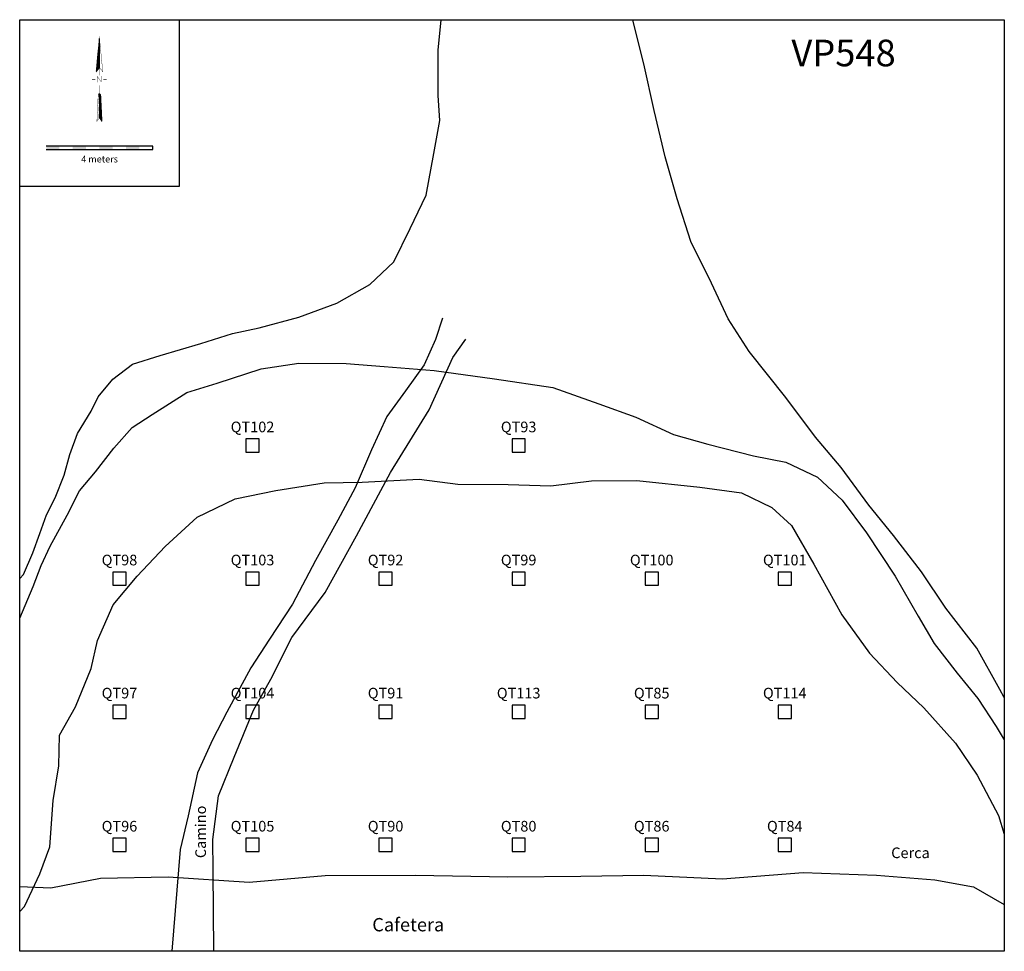
# Model space of a CAD drawing. Extents: x 0 to 37, y 0 to 35.
import ezdxf
from ezdxf.enums import TextEntityAlignment as Align

# ---------------------------------------------------------------- set-up
doc = ezdxf.new("R2010")
doc.units = 0
doc.header["$MEASUREMENT"] = 0
doc.layers.get('0').update_dxf_attribs({"linetype": 'CONTINUOUS'})
for name, color, linetype in [('BORDER', 7, 'CONTINUOUS'), ('CAMINO', 5, 'CONTINUOUS'), ('CIRCULO', 2, 'CONTINUOUS'), ('PRUEBAS', 6, 'CONTINUOUS'), ('SCALE', 1, 'CONTINUOUS'), ('TEXT', 3, 'CONTINUOUS'), ('TOPO', 1, 'CONTINUOUS')]:
    doc.layers.add(name, color=color, linetype=linetype)
doc.styles.add('COMPLEX', font='complex')

# ---------------------------------------------------------------- blocks, each defined once
blk = doc.blocks.new('*X1')
for p, q in [((4.034541, 4.918425), (4.128071, 5.011954)), ((4.034546, 4.927268), (4.127662, 5.020385)), ((4.034551, 4.936112), (4.127254, 5.028815)), ((4.034555, 4.944955), (4.126846, 5.037246)), ((4.03456, 4.953799), (4.126437, 5.045676)), ((4.034565, 4.962642), (4.126029, 5.054107)), ((4.03457, 4.971486), (4.125621, 5.062537)), ((4.034574, 4.98033), (4.125212, 5.070968)), ((4.034579, 4.989173), (4.124804, 5.079398)), ((4.034584, 4.998017), (4.124396, 5.087829)), ((4.034588, 5.00686), (4.123987, 5.096259)), ((4.034593, 5.015704), (4.123579, 5.10469)), ((4.034598, 5.024547), (4.123171, 5.11312)), ((4.034603, 5.033391), (4.122762, 5.121551)), ((4.034607, 5.042235), (4.122354, 5.129981)), ((4.034612, 5.051078), (4.121946, 5.138412)), ((4.034617, 5.059922), (4.121537, 5.146842)), ((4.034622, 5.068765), (4.121129, 5.155273)), ((4.034626, 5.077609), (4.120721, 5.163703)), ((4.034631, 5.086452), (4.120312, 5.172134)), ((4.034636, 5.095296), (4.119904, 5.180564)), ((4.034641, 5.10414), (4.119496, 5.188995)), ((4.034645, 5.112983), (4.119087, 5.197425)), ((4.03465, 5.121827), (4.118679, 5.205856)), ((4.034655, 5.13067), (4.118271, 5.214286)), ((4.03466, 5.139514), (4.117862, 5.222717)), ((4.034664, 5.148357), (4.117454, 5.231147)), ((4.034669, 5.157201), (4.117046, 5.239578)), ((4.034674, 5.166045), (4.116637, 5.248008)), ((4.034678, 5.174888), (4.116229, 5.256439)), ((4.034683, 5.183732), (4.115821, 5.264869)), ((4.034688, 5.192575), (4.115412, 5.2733)), ((4.034693, 5.201419), (4.115004, 5.28173)), ((4.034697, 5.210262), (4.114596, 5.290161)), ((4.034702, 5.219106), (4.114187, 5.298591)), ((4.034707, 5.22795), (4.113779, 5.307022)), ((4.034712, 5.236793), (4.113371, 5.315452)), ((4.034716, 5.245637), (4.112962, 5.323883)), ((4.034721, 5.25448), (4.112554, 5.332313)), ((4.034726, 5.263324), (4.112146, 5.340744)), ((4.034731, 5.272167), (4.111737, 5.349174)), ((4.034735, 5.281011), (4.111329, 5.357605)), ((4.03474, 5.289855), (4.110921, 5.366035)), ((4.034745, 5.298698), (4.110512, 5.374466)), ((4.034749, 5.307542), (4.110104, 5.382896)), ((4.034754, 5.316385), (4.109696, 5.391327)), ((4.034759, 5.325229), (4.109287, 5.399757)), ((4.034764, 5.334072), (4.108879, 5.408188)), ((4.034768, 5.342916), (4.108471, 5.416618)), ((4.034773, 5.35176), (4.108062, 5.425049)), ((4.034778, 5.360603), (4.107654, 5.433479)), ((4.034783, 5.369447), (4.107246, 5.44191)), ((4.034787, 5.37829), (4.106837, 5.45034)), ((4.034792, 5.387134), (4.106429, 5.458771)), ((4.034797, 5.395977), (4.106021, 5.467201)), ((4.034802, 5.404821), (4.105612, 5.475632)), ((4.034806, 5.413665), (4.105204, 5.484062)), ((4.034811, 5.422508), (4.104796, 5.492493)), ((4.034816, 5.431352), (4.104387, 5.500923)), ((4.034821, 5.440195), (4.099646, 5.505021)), ((4.034825, 5.449039), (4.094596, 5.50881)), ((4.03483, 5.457882), (4.089546, 5.512599)), ((4.034835, 5.466726), (4.084496, 5.516388)), ((4.034839, 5.47557), (4.079446, 5.520177)), ((4.034844, 5.484413), (4.074397, 5.523965)), ((4.034849, 5.493257), (4.069347, 5.527754)), ((4.034854, 5.5021), (4.064297, 5.531543)), ((4.034858, 5.510944), (4.059247, 5.535332)), ((4.034863, 5.519787), (4.054197, 5.539121)), ((4.034868, 5.528631), (4.049147, 5.54291)), ((4.034873, 5.537475), (4.044097, 5.546699)), ((4.034877, 5.546318), (4.039047, 5.550488)), ((4.034229, 4.334749), (4.15502, 4.455541)), ((4.034233, 4.343592), (4.154612, 4.463971)), ((4.034238, 4.352436), (4.154204, 4.472402)), ((4.034243, 4.36128), (4.153795, 4.480832)), ((4.034247, 4.370123), (4.153387, 4.489263)), ((4.034252, 4.378967), (4.152979, 4.497693)), ((4.034257, 4.38781), (4.15257, 4.506124)), ((4.034262, 4.396654), (4.152162, 4.514554)), ((4.034266, 4.405497), (4.151754, 4.522985)), ((4.034271, 4.414341), (4.151345, 4.531415)), ((4.034276, 4.423185), (4.150937, 4.539846)), ((4.034281, 4.432028), (4.150529, 4.548276)), ((4.034285, 4.440872), (4.15012, 4.556707)), ((4.03429, 4.449715), (4.149712, 4.565137)), ((4.034295, 4.458559), (4.149304, 4.573568)), ((4.0343, 4.467402), (4.148895, 4.581998)), ((4.034304, 4.476246), (4.148487, 4.590429)), ((4.034309, 4.48509), (4.148079, 4.598859)), ((4.034314, 4.493933), (4.14767, 4.60729)), ((4.034318, 4.502777), (4.147262, 4.61572)), ((4.034323, 4.51162), (4.146854, 4.624151)), ((4.034328, 4.520464), (4.146445, 4.632581)), ((4.034333, 4.529307), (4.146037, 4.641012)), ((4.034337, 4.538151), (4.145629, 4.649442)), ((4.034342, 4.546995), (4.14522, 4.657873)), ((4.034347, 4.555838), (4.144812, 4.666303)), ((4.034352, 4.564682), (4.144404, 4.674734)), ((4.034356, 4.573525), (4.143995, 4.683164)), ((4.034361, 4.582369), (4.143587, 4.691595)), ((4.034366, 4.591212), (4.143179, 4.700025)), ((4.034371, 4.600056), (4.14277, 4.708456)), ((4.034375, 4.6089), (4.142362, 4.716886)), ((4.03438, 4.617743), (4.141954, 4.725317)), ((4.034385, 4.626587), (4.141545, 4.733747)), ((4.03439, 4.63543), (4.141137, 4.742178)), ((4.034394, 4.644274), (4.140729, 4.750608)), ((4.034399, 4.653117), (4.14032, 4.759039)), ((4.034404, 4.661961), (4.139912, 4.767469)), ((4.034408, 4.670805), (4.139504, 4.7759)), ((4.034413, 4.679648), (4.139095, 4.78433)), ((4.034418, 4.688492), (4.138687, 4.792761)), ((4.034423, 4.697335), (4.138279, 4.801191)), ((4.034427, 4.706179), (4.13787, 4.809622)), ((4.034432, 4.715022), (4.137462, 4.818052)), ((4.034437, 4.723866), (4.137054, 4.826483)), ((4.034442, 4.73271), (4.136645, 4.834913)), ((4.034446, 4.741553), (4.136237, 4.843344)), ((4.034451, 4.750397), (4.135829, 4.851774)), ((4.034456, 4.75924), (4.13542, 4.860205)), ((4.034461, 4.768084), (4.135012, 4.868635)), ((4.034465, 4.776927), (4.134604, 4.877066)), ((4.03447, 4.785771), (4.134196, 4.885496)), ((4.034475, 4.794615), (4.133787, 4.893927)), ((4.03448, 4.803458), (4.133379, 4.902357)), ((4.034484, 4.812302), (4.132971, 4.910788)), ((4.034489, 4.821145), (4.132562, 4.919218)), ((4.034494, 4.829989), (4.132154, 4.927649)), ((4.034498, 4.838832), (4.131746, 4.936079)), ((4.034503, 4.847676), (4.131337, 4.94451)), ((4.034508, 4.85652), (4.130929, 4.952941)), ((4.034513, 4.865363), (4.130521, 4.961371)), ((4.034517, 4.874207), (4.130112, 4.969802)), ((4.034522, 4.88305), (4.129704, 4.978232)), ((4.034527, 4.891894), (4.129296, 4.986663)), ((4.034532, 4.900737), (4.128887, 4.995093)), ((4.034536, 4.909581), (4.128479, 5.003524)), ((4.034143, 4.175565), (4.16237, 4.303792)), ((4.034148, 4.184408), (4.161962, 4.312222)), ((4.034153, 4.193252), (4.161554, 4.320653)), ((4.034157, 4.202095), (4.161145, 4.329083)), ((4.034162, 4.210939), (4.160737, 4.337514)), ((4.034167, 4.219782), (4.160329, 4.345944)), ((4.034172, 4.228626), (4.15992, 4.354375)), ((4.034176, 4.23747), (4.159512, 4.362805)), ((4.034181, 4.246313), (4.159104, 4.371236)), ((4.034186, 4.255157), (4.158695, 4.379666)), ((4.034191, 4.264), (4.158287, 4.388097)), ((4.034195, 4.272844), (4.157879, 4.396527)), ((4.0342, 4.281687), (4.15747, 4.404958)), ((4.034205, 4.290531), (4.157062, 4.413388)), ((4.03421, 4.299375), (4.156654, 4.421819)), ((4.034214, 4.308218), (4.156245, 4.430249)), ((4.034219, 4.317062), (4.155837, 4.43868)), ((4.034224, 4.325905), (4.155429, 4.44711)), ((4.034538, 4.16712), (4.162779, 4.295361)), ((4.038301, 4.162045), (4.163187, 4.286931)), ((4.042065, 4.15697), (4.163595, 4.2785)), ((4.045829, 4.151895), (4.164004, 4.27007)), ((4.049593, 4.146821), (4.164412, 4.261639)), ((4.053357, 4.141746), (4.16482, 4.253209)), ((4.057121, 4.136671), (4.165229, 4.244778)), ((4.060885, 4.131596), (4.165637, 4.236348)), ((4.064649, 4.126521), (4.166045, 4.227917)), ((4.068413, 4.121446), (4.166454, 4.219487)), ((4.072177, 4.116371), (4.166862, 4.211056)), ((4.075941, 4.111296), (4.16727, 4.202626)), ((4.079705, 4.106222), (4.167679, 4.194195)), ((4.083469, 4.101147), (4.168087, 4.185765)), ((4.087233, 4.096072), (4.168495, 4.177334)), ((4.090997, 4.090997), (4.168903, 4.168903)), ((4.094761, 4.085922), (4.169312, 4.160473)), ((4.098525, 4.080847), (4.16972, 4.152042)), ((4.102289, 4.075772), (4.170128, 4.143612)), ((4.106053, 4.070698), (4.170537, 4.135181)), ((4.109817, 4.065623), (4.170945, 4.126751)), ((4.113581, 4.060548), (4.171353, 4.11832)), ((4.117345, 4.055473), (4.171762, 4.10989)), ((4.121109, 4.050398), (4.17217, 4.101459)), ((4.124873, 4.045323), (4.172578, 4.093029)), ((4.128637, 4.040248), (4.172987, 4.084598)), ((4.132401, 4.035173), (4.173395, 4.076168)), ((4.136165, 4.030099), (4.173803, 4.067737)), ((4.139929, 4.025024), (4.174212, 4.059307)), ((4.143693, 4.019949), (4.17462, 4.050876)), ((4.147456, 4.014874), (4.175028, 4.042446)), ((4.15122, 4.009799), (4.175437, 4.034015)), ((4.154984, 4.004724), (4.175845, 4.025585)), ((4.158748, 3.999649), (4.176253, 4.017154)), ((4.162512, 3.994574), (4.176662, 4.008724)), ((4.166276, 3.9895), (4.17707, 4.000293)), ((4.17004, 3.984425), (4.177478, 3.991863)), ((4.173804, 3.97935), (4.177887, 3.983432)), ((4.177568, 3.974275), (4.178295, 3.975002))]:
    blk.add_line(p, q)
blk = doc.blocks.new('*X2')
for p, q in [((4.010601, 8.306275), (4.04466, 8.340334)), ((4.011558, 8.31607), (4.044692, 8.349205)), ((4.012514, 8.325866), (4.044724, 8.358075)), ((4.013471, 8.335661), (4.044755, 8.366946)), ((4.014428, 8.345457), (4.044787, 8.375816)), ((4.015384, 8.355252), (4.044819, 8.384687)), ((4.016341, 8.365048), (4.044851, 8.393557)), ((4.017298, 8.374843), (4.044882, 8.402428)), ((4.018254, 8.384639), (4.044914, 8.411298)), ((4.019211, 8.394434), (4.044946, 8.420169)), ((4.020168, 8.40423), (4.044977, 8.429039)), ((4.021124, 8.414025), (4.045009, 8.43791)), ((4.022081, 8.423821), (4.045041, 8.44678)), ((4.023038, 8.433616), (4.045072, 8.455651)), ((4.023994, 8.443412), (4.045104, 8.464521)), ((4.024951, 8.453207), (4.045136, 8.473392)), ((4.025907, 8.463003), (4.045167, 8.482262)), ((4.026864, 8.472798), (4.045199, 8.491133)), ((4.027821, 8.482593), (4.045231, 8.500003)), ((4.028777, 8.492389), (4.045262, 8.508874)), ((4.029734, 8.502184), (4.045294, 8.517745)), ((4.030691, 8.51198), (4.045326, 8.526615)), ((4.031647, 8.521775), (4.045358, 8.535486)), ((4.032604, 8.531571), (4.045389, 8.544356)), ((4.033561, 8.541366), (4.045421, 8.553227)), ((4.034517, 8.551162), (4.045453, 8.562097)), ((4.035474, 8.560957), (4.045484, 8.570968)), ((4.036431, 8.570753), (4.045516, 8.579838)), ((4.037387, 8.580548), (4.045548, 8.588709)), ((4.038344, 8.590344), (4.045579, 8.597579)), ((4.0393, 8.600139), (4.045611, 8.60645)), ((4.040257, 8.609935), (4.045643, 8.61532)), ((4.041214, 8.61973), (4.045674, 8.624191)), ((4.04217, 8.629526), (4.045706, 8.633061)), ((4.043127, 8.639321), (4.045738, 8.641932)), ((4.044084, 8.649117), (4.045769, 8.650802)), ((4.04504, 8.658912), (4.045801, 8.659673)), ((3.951289, 7.698955), (4.042696, 7.790362)), ((3.952246, 7.708751), (4.042728, 7.799232)), ((3.953203, 7.718546), (4.042759, 7.808103)), ((3.954159, 7.728342), (4.042791, 7.816973)), ((3.955116, 7.738137), (4.042823, 7.825844)), ((3.956072, 7.747933), (4.042854, 7.834714)), ((3.957029, 7.757728), (4.042886, 7.843585)), ((3.957986, 7.767524), (4.042918, 7.852455)), ((3.958942, 7.777319), (4.042949, 7.861326)), ((3.959899, 7.787115), (4.042981, 7.870196)), ((3.960856, 7.79691), (4.043013, 7.879067)), ((3.961812, 7.806705), (4.043044, 7.887938)), ((3.962769, 7.816501), (4.043076, 7.896808)), ((3.963726, 7.826296), (4.043108, 7.905679)), ((3.964682, 7.836092), (4.043139, 7.914549)), ((3.965639, 7.845887), (4.043171, 7.92342)), ((3.966596, 7.855683), (4.043203, 7.93229)), ((3.967552, 7.865478), (4.043235, 7.941161)), ((3.968509, 7.875274), (4.043266, 7.950031)), ((3.969466, 7.885069), (4.043298, 7.958902)), ((3.970422, 7.894865), (4.04333, 7.967772)), ((3.971379, 7.90466), (4.043361, 7.976643)), ((3.972335, 7.914456), (4.043393, 7.985513)), ((3.973292, 7.924251), (4.043425, 7.994384)), ((3.974249, 7.934047), (4.043456, 8.003254)), ((3.975205, 7.943842), (4.043488, 8.012125)), ((3.976162, 7.953638), (4.04352, 8.020995)), ((3.977119, 7.963433), (4.043551, 8.029866)), ((3.978075, 7.973229), (4.043583, 8.038736)), ((3.979032, 7.983024), (4.043615, 8.047607)), ((3.979989, 7.99282), (4.043646, 8.056477)), ((3.980945, 8.002615), (4.043678, 8.065348)), ((3.981902, 8.012411), (4.04371, 8.074218)), ((3.982859, 8.022206), (4.043742, 8.083089)), ((3.983815, 8.032001), (4.043773, 8.09196)), ((3.984772, 8.041797), (4.043805, 8.10083)), ((3.985728, 8.051592), (4.043837, 8.109701)), ((3.986685, 8.061388), (4.043868, 8.118571)), ((3.987642, 8.071183), (4.0439, 8.127442)), ((3.988598, 8.080979), (4.043932, 8.136312)), ((3.989555, 8.090774), (4.043963, 8.145183)), ((3.990512, 8.10057), (4.043995, 8.154053)), ((3.991468, 8.110365), (4.044027, 8.162924)), ((3.992425, 8.120161), (4.044058, 8.171794)), ((3.993382, 8.129956), (4.04409, 8.180665)), ((3.994338, 8.139752), (4.044122, 8.189535)), ((3.995295, 8.149547), (4.044153, 8.198406)), ((3.996252, 8.159343), (4.044185, 8.207276)), ((3.997208, 8.169138), (4.044217, 8.216147)), ((3.998165, 8.178934), (4.044248, 8.225017)), ((3.999121, 8.188729), (4.04428, 8.233888)), ((4.000078, 8.198525), (4.044312, 8.242758)), ((4.001035, 8.20832), (4.044344, 8.251629)), ((4.001991, 8.218116), (4.044375, 8.260499)), ((4.002948, 8.227911), (4.044407, 8.26937)), ((4.003905, 8.237707), (4.044439, 8.27824)), ((4.004861, 8.247502), (4.04447, 8.287111)), ((4.005818, 8.257297), (4.044502, 8.295982)), ((4.006775, 8.267093), (4.044534, 8.304852)), ((4.007731, 8.276888), (4.044565, 8.313723)), ((4.008688, 8.286684), (4.044597, 8.322593)), ((4.009645, 8.296479), (4.044629, 8.331464)), ((3.891021, 7.08184), (4.0407, 7.231519)), ((3.891977, 7.091636), (4.040731, 7.24039)), ((3.892934, 7.101431), (4.040763, 7.24926)), ((3.893891, 7.111227), (4.040795, 7.258131)), ((3.894847, 7.121022), (4.040826, 7.267001)), ((3.895804, 7.130817), (4.040858, 7.275872)), ((3.896761, 7.140613), (4.04089, 7.284742)), ((3.897717, 7.150408), (4.040921, 7.293613)), ((3.898674, 7.160204), (4.040953, 7.302483)), ((3.899631, 7.169999), (4.040985, 7.311354)), ((3.900587, 7.179795), (4.041016, 7.320224)), ((3.901544, 7.18959), (4.041048, 7.329095)), ((3.9025, 7.199386), (4.04108, 7.337965)), ((3.903457, 7.209181), (4.041112, 7.346836)), ((3.904414, 7.218977), (4.041143, 7.355706)), ((3.90537, 7.228772), (4.041175, 7.364577)), ((3.906327, 7.238568), (4.041207, 7.373447)), ((3.907284, 7.248363), (4.041238, 7.382318)), ((3.90824, 7.258159), (4.04127, 7.391188)), ((3.909197, 7.267954), (4.041302, 7.400059)), ((3.910154, 7.27775), (4.041333, 7.408929)), ((3.91111, 7.287545), (4.041365, 7.4178)), ((3.912067, 7.297341), (4.041397, 7.42667)), ((3.913024, 7.307136), (4.041428, 7.435541)), ((3.91398, 7.316932), (4.04146, 7.444411)), ((3.914937, 7.326727), (4.041492, 7.453282)), ((3.915893, 7.336523), (4.041523, 7.462153)), ((3.91685, 7.346318), (4.041555, 7.471023)), ((3.917807, 7.356113), (4.041587, 7.479894)), ((3.918763, 7.365909), (4.041619, 7.488764)), ((3.91972, 7.375704), (4.04165, 7.497635)), ((3.920677, 7.3855), (4.041682, 7.506505)), ((3.921633, 7.395295), (4.041714, 7.515376)), ((3.92259, 7.405091), (4.041745, 7.524246)), ((3.923547, 7.414886), (4.041777, 7.533117)), ((3.924503, 7.424682), (4.041809, 7.541987)), ((3.92546, 7.434477), (4.04184, 7.550858)), ((3.926417, 7.444273), (4.041872, 7.559728)), ((3.927373, 7.454068), (4.041904, 7.568599)), ((3.92833, 7.463864), (4.041935, 7.577469)), ((3.929286, 7.473659), (4.041967, 7.58634)), ((3.930243, 7.483455), (4.041999, 7.59521)), ((3.9312, 7.49325), (4.04203, 7.604081)), ((3.932156, 7.503046), (4.042062, 7.612951)), ((3.933113, 7.512841), (4.042094, 7.621822)), ((3.93407, 7.522637), (4.042126, 7.630692)), ((3.935026, 7.532432), (4.042157, 7.639563)), ((3.935983, 7.542228), (4.042189, 7.648433)), ((3.93694, 7.552023), (4.042221, 7.657304)), ((3.937896, 7.561819), (4.042252, 7.666175)), ((3.938853, 7.571614), (4.042284, 7.675045)), ((3.93981, 7.581409), (4.042316, 7.683916)), ((3.940766, 7.591205), (4.042347, 7.692786)), ((3.941723, 7.601), (4.042379, 7.701657)), ((3.942679, 7.610796), (4.042411, 7.710527)), ((3.943636, 7.620591), (4.042442, 7.719398)), ((3.944593, 7.630387), (4.042474, 7.728268)), ((3.945549, 7.640182), (4.042506, 7.737139)), ((3.946506, 7.649978), (4.042537, 7.746009)), ((3.947463, 7.659773), (4.042569, 7.75488)), ((3.948419, 7.669569), (4.042601, 7.76375)), ((3.949376, 7.679364), (4.042632, 7.772621)), ((3.950333, 7.68916), (4.042664, 7.781491)), ((3.861365, 6.77818), (3.879286, 6.796102)), ((3.862321, 6.787976), (3.908914, 6.834569)), ((3.863278, 6.797771), (3.938543, 6.873036)), ((3.864235, 6.807567), (3.968171, 6.911503)), ((3.865191, 6.817362), (3.997799, 6.94997)), ((3.866148, 6.827158), (4.027427, 6.988437)), ((3.867105, 6.836953), (4.039907, 7.009756)), ((3.868061, 6.846749), (4.039939, 7.018626)), ((3.869018, 6.856544), (4.039971, 7.027497)), ((3.869975, 6.86634), (4.040003, 7.036368)), ((3.870931, 6.876135), (4.040034, 7.045238)), ((3.871888, 6.885931), (4.040066, 7.054109)), ((3.872844, 6.895726), (4.040098, 7.062979)), ((3.873801, 6.905521), (4.040129, 7.07185)), ((3.874758, 6.915317), (4.040161, 7.08072)), ((3.875714, 6.925112), (4.040193, 7.089591)), ((3.876671, 6.934908), (4.040224, 7.098461)), ((3.877628, 6.944703), (4.040256, 7.107332)), ((3.878584, 6.954499), (4.040288, 7.116202)), ((3.879541, 6.964294), (4.040319, 7.125073)), ((3.880498, 6.97409), (4.040351, 7.133943)), ((3.881454, 6.983885), (4.040383, 7.142814)), ((3.882411, 6.993681), (4.040414, 7.151684)), ((3.883368, 7.003476), (4.040446, 7.160555)), ((3.884324, 7.013272), (4.040478, 7.169425)), ((3.885281, 7.023067), (4.04051, 7.178296)), ((3.886238, 7.032863), (4.040541, 7.187166)), ((3.887194, 7.042658), (4.040573, 7.196037)), ((3.888151, 7.052454), (4.040605, 7.204907)), ((3.889107, 7.062249), (4.040636, 7.213778)), ((3.890064, 7.072045), (4.040668, 7.222648))]:
    blk.add_line(p, q)
blk = doc.blocks.new('NORTH', base_point=(4.06493, 3.914164))
at = {"const_width": 0.02}
for points in [[(4.039889, 7.004616), (4.045827, 8.666969), (3.860767, 6.772057)], [(4.048161, 7.004616), (4.042223, 8.666969), (4.227284, 6.772057)], [(4.04059, 5.553613), (3.971111, 5.501484), (3.897088, 3.973176), (4.041333, 4.167657)], [(4.034881, 5.553613), (4.10436, 5.501484), (4.178384, 3.973176), (4.034139, 4.167657)]]:
    blk.add_lwpolyline(points, close=True, dxfattribs=at)
for points, const_width in [([(4.044025, 7.009533), (4.044025, 6.564647)], 0.027), ([(3.612048, 6.325251), (3.80422, 6.324038)], 0.027), ([(3.919788, 6.166399), (3.919788, 6.496763), (4.144378, 6.20193), (4.144378, 6.522845)], 0.02), ([(4.25752, 6.324691), (4.454631, 6.325628)], 0.027), ([(4.037736, 5.549355), (4.037736, 6.014101)], 0.027)]:
    blk.add_lwpolyline(points, dxfattribs=dict(const_width=const_width))
for name in ['*X2', '*X1']:
    blk.add_blockref(name, (0, 0))

msp = doc.modelspace()

# ---------------------------------------------------------------- linework, layer by layer
at = {"layer": 'BORDER'}
msp.add_lwpolyline([(0, 0), (0, 35), (37, 35), (37, 0)], close=True, dxfattribs=at)
msp.add_lwpolyline([(0, 28.75), (6, 28.75), (6, 35)], dxfattribs=at)
at = {"layer": 'CAMINO'}
for points in [[(15.886645, 23.787689), (15.622582, 22.984894), (15.198949, 22.027149), (14.496661, 21.056663), (13.794352, 20.092117), (13.223484, 18.842829), (12.605815, 17.409238), (11.951786, 16.201277), (11.120955, 14.677918), (10.249027, 13.035621), (9.381857, 11.731952), (8.679959, 10.648596), (7.778444, 8.988385), (7.242435, 7.947125), (6.677455, 6.709736), (6.32726, 5.092813), (6.029242, 3.820605), (5.712966, 0)], [(7.298926, 0), (7.271329, 3.022462), (7.25538, 4.204591), (7.475038, 5.844873), (8.063018, 7.290254), (8.780342, 9.056826), (9.440423, 10.229162), (10.229623, 11.788036), (11.480869, 13.484971), (12.653549, 15.609385), (13.932101, 17.983632), (15.388586, 20.346547), (16.271264, 22.30967), (16.766978, 23.00031)]]:
    msp.add_lwpolyline(points, dxfattribs=at)
at = {"layer": 'CIRCULO'}
msp.add_lwpolyline([(0, 2.430973), (1.165846, 2.38578), (3.032457, 2.753922), (5.576187, 2.797423), (8.618857, 2.598902), (11.476163, 2.845352), (14.873898, 2.855848), (18.348944, 2.801236), (21.082487, 2.827502), (23.454296, 2.858591), (26.413723, 2.725159), (29.437083, 2.966182), (32.194818, 2.855889), (34.383483, 2.690373), (35.837191, 2.427537), (37, 1.762402)], dxfattribs=at)
at = {"layer": 'PRUEBAS'}
for points in [[(8.5, 18.75), (9, 18.75), (9, 19.25), (8.5, 19.25)], [(18.5, 18.75), (19, 18.75), (19, 19.25), (18.5, 19.25)], [(3.5, 13.75), (4, 13.75), (4, 14.25), (3.5, 14.25)], [(8.5, 13.75), (9, 13.75), (9, 14.25), (8.5, 14.25)], [(13.5, 13.75), (14, 13.75), (14, 14.25), (13.5, 14.25)], [(18.5, 13.75), (19, 13.75), (19, 14.25), (18.5, 14.25)], [(23.5, 13.75), (24, 13.75), (24, 14.25), (23.5, 14.25)], [(28.5, 13.75), (29, 13.75), (29, 14.25), (28.5, 14.25)], [(3.5, 8.75), (4, 8.75), (4, 9.25), (3.5, 9.25)], [(8.5, 8.75), (9, 8.75), (9, 9.25), (8.5, 9.25)], [(13.5, 8.75), (14, 8.75), (14, 9.25), (13.5, 9.25)], [(18.5, 8.75), (19, 8.75), (19, 9.25), (18.5, 9.25)], [(23.5, 8.75), (24, 8.75), (24, 9.25), (23.5, 9.25)], [(28.5, 8.75), (29, 8.75), (29, 9.25), (28.5, 9.25)], [(3.5, 3.75), (4, 3.75), (4, 4.25), (3.5, 4.25)], [(8.5, 3.75), (9, 3.75), (9, 4.25), (8.5, 4.25)], [(13.5, 3.75), (14, 3.75), (14, 4.25), (13.5, 4.25)], [(18.5, 3.75), (19, 3.75), (19, 4.25), (18.5, 4.25)], [(23.5, 3.75), (24, 3.75), (24, 4.25), (23.5, 4.25)], [(28.5, 3.75), (29, 3.75), (29, 4.25), (28.5, 4.25)]]:
    msp.add_lwpolyline(points, close=True, dxfattribs=at)
at = {"layer": 'SCALE'}
msp.add_lwpolyline([(0.995488, 30.119186), (5, 30.119186), (5, 30.244186), (0.995488, 30.244186)], dxfattribs=at)
for points in [[(0.995488, 30.244186), (1.495488, 30.244186), (0.995488, 30.119186), (1.495488, 30.119186)], [(1.995488, 30.244186), (2.495488, 30.244186), (1.995488, 30.119186), (2.495488, 30.119186)], [(2.995488, 30.244186), (3.495488, 30.244186), (2.995488, 30.119186), (3.495488, 30.119186)], [(3.995488, 30.244186), (4.495488, 30.244186), (3.995488, 30.119186), (4.495488, 30.119186)]]:
    msp.add_solid(points, dxfattribs=at)
at = {"layer": 'TOPO'}
for points in [[(0, 14.010845), (0.140784, 14.156871), (0.493773, 14.965882), (0.752154, 15.697373), (1.010637, 16.399162), (1.334553, 17.041746), (1.675559, 17.886364), (1.886358, 18.659293), (2.174161, 19.456221), (2.68715, 20.29543), (2.952159, 20.824961), (3.501322, 21.492004), (4.240607, 22.052704), (5.283109, 22.382657), (6.805508, 22.832904), (8.002018, 23.210858), (9.003423, 23.421872), (10.490408, 23.824485), (11.923594, 24.351685), (13.160503, 25.050555), (14.058903, 25.896895), (14.671259, 27.152252), (15.271756, 28.407572), (15.562838, 29.970848), (15.783852, 31.219055), (15.727259, 32.151554), (15.727291, 33.856504), (15.837443, 35)], [(37, 9.535649), (36.837431, 9.832607), (35.966307, 11.386351), (34.798881, 12.885715), (33.892816, 14.255194), (32.832598, 15.618255), (31.909524, 16.761938), (30.866911, 18.17852), (29.90235, 19.316134), (28.788312, 20.809722), (27.406636, 22.534167), (26.625567, 23.767398), (25.992393, 25.102076), (25.222033, 26.668013), (24.700619, 28.264422), (24.256353, 29.843247), (23.84707, 31.594458), (23.455576, 33.345724), (23.052798, 34.930619), (23.044773, 35)], [(0, 12.511349), (0.504059, 13.706508), (0.803763, 14.491592), (1.13925, 15.217381), (1.787472, 16.38968), (2.252798, 17.294088), (2.849234, 18.008802), (3.53398, 18.907947), (4.231016, 19.682377), (4.976477, 20.171809), (6.278202, 20.989691), (7.421407, 21.349658), (9.073972, 21.883476), (10.490437, 22.101713), (12.269438, 22.083446), (13.692983, 21.969032), (15.579192, 21.814462), (17.845437, 21.506612), (20.028727, 21.180683), (21.762366, 20.562276), (23.151627, 20.073498), (24.565184, 19.418459), (25.859159, 19.048199), (27.574371, 18.613893), (28.784878, 18.374068), (29.984656, 17.807477), (30.906743, 16.94894), (31.818245, 15.722052), (32.897156, 14.097663), (33.768115, 12.591442), (34.364664, 11.559622), (35.234267, 10.445476), (36.002469, 9.503295), (36.699905, 8.448023), (37, 7.939235)], [(0, 1.498799), (0.183916, 1.687697), (0.760796, 2.913241), (1.130875, 3.924285), (1.255288, 5.671204), (1.476138, 6.966936), (1.49585, 8.125413), (2.091095, 9.184677), (2.685004, 10.630076), (2.924486, 11.682301), (3.506926, 13.014794), (4.410455, 14.092832), (5.462084, 15.212913), (6.667947, 16.315648), (8.100578, 17.003241), (9.6294, 17.310934), (11.437001, 17.595726), (12.871913, 17.623921), (15.012175, 17.737463), (16.465616, 17.551854), (18.351351, 17.533917), (19.958492, 17.485416), (21.487705, 17.680239), (23.195446, 17.691455), (25.556361, 17.443303), (27.128499, 17.228357), (28.262988, 16.679387), (29.006588, 15.992575), (29.847693, 14.545668), (30.897942, 12.636041), (31.928758, 11.201602), (32.976212, 10.099887), (33.981644, 9.146557), (35.166243, 7.825464), (35.982787, 6.622046), (36.776701, 5.103706), (37, 4.396381)]]:
    msp.add_lwpolyline(points, dxfattribs=at)

# ---------------------------------------------------------------- block references
at = {"layer": 'SCALE', "xscale": 0.6655, "yscale": 0.6655, "zscale": 0.6655}
msp.add_blockref('NORTH', (3.013802, 31.142676), dxfattribs=at)

# ---------------------------------------------------------------- texts
at = {"layer": 'SCALE', "style": 'COMPLEX'}
msp.add_text('4 meters', height=0.25, dxfattribs=at).set_placement((3.002268, 29.637009), align=Align.CENTER)
at = {"layer": 'TEXT'}
for s, height, p in [('VP548', 1, (29, 33.25)), ('Cerca', 0.4, (32.75, 3.5)), ('Cafetera', 0.5, (13.25, 0.75))]:
    msp.add_text(s, height=height, dxfattribs=at).set_placement(p)
for s, p in [('QT102', (8.75, 19.5)), ('QT93', (18.75, 19.5)), ('QT98', (3.75, 14.5)), ('QT103', (8.75, 14.5)), ('QT92', (13.75, 14.5)), ('QT99', (18.75, 14.5)), ('QT100', (23.75, 14.5)), ('QT101', (28.75, 14.5)), ('QT97', (3.75, 9.5)), ('QT104', (8.75, 9.5)), ('QT91', (13.75, 9.5)), ('QT113', (18.75, 9.5)), ('QT85', (23.75, 9.5)), ('QT114', (28.75, 9.5)), ('QT96', (3.75, 4.5)), ('QT105', (8.75, 4.5)), ('QT90', (13.75, 4.5)), ('QT80', (18.75, 4.5)), ('QT86', (23.75, 4.5)), ('QT84', (28.75, 4.5))]:
    msp.add_text(s, height=0.4, dxfattribs=at).set_placement(p, align=Align.CENTER)
msp.add_text('Camino', height=0.4, rotation=90, dxfattribs=at).set_placement((7, 3.5))

doc.saveas('drawing.dxf')
